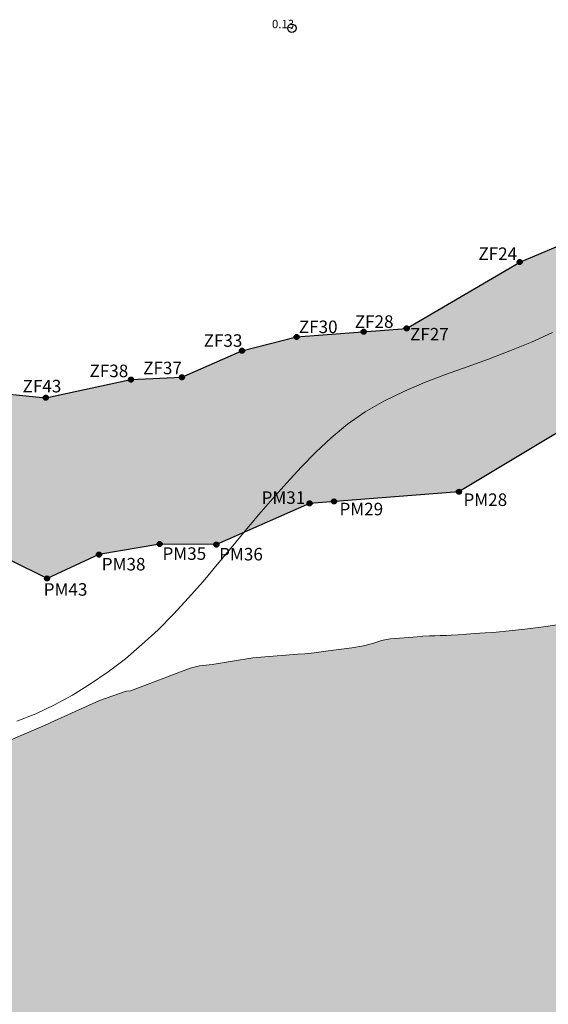
# Model space of a CAD drawing. Extents: x 434362 to 435612, y 1844549 to 1845359.
# Drawn here: x 435324 to 435387, y 1844708 to 1844826 of the extents above; entities that cross this region are included whole.
import ezdxf

# ---------------------------------------------------------------- set-up
doc = ezdxf.new("R2010")
doc.units = 0
doc.header["$MEASUREMENT"] = 0
doc.header["$PDMODE"] = 32
doc.header["$PDSIZE"] = -0.37
for name, color, linetype in [('0BUFER', 7, 'Continuous'), ('0E202', 7, 'Continuous'), ('0MM2', 7, 'Continuous'), ('0VERT1', 7, 'Continuous'), ('0VERT7', 7, 'Continuous'), ('1TODAS1K', 7, 'Continuous'), ('1VERTICE', 7, 'Continuous'), ('1VERTICE2', 7, 'Continuous'), ('COTA FOTOGRAMETRICA', 10, 'Continuous'), ('CURVA MAESTRA', 17, 'Continuous'), ('E202', 7, 'Continuous'), ('LIMITE COSTERO', 7, 'Continuous')]:
    doc.layers.add(name, color=color, linetype=linetype)
doc.styles.add('WMF-Times New Roman0', font='TIMES.TTF')

msp = doc.modelspace()

# ---------------------------------------------------------------- hatches: boundary and pattern name
at = {"linetype": 'Continuous'}
for color, points in [(254, [(434385.323, 1844820.763), (434386.934, 1844820.935), (434396.545, 1844819.466), (434413.341, 1844819.824), (434419.971, 1844819.025), (434437.08, 1844818.899), (434449.269, 1844817.343), (434465.149, 1844816.493), (434489.187, 1844816.473), (434497.078, 1844815.343), (434510.458, 1844815.138), (434516.04, 1844813.275), (434527.368, 1844807.523), (434546.349, 1844806.964), (434554.005, 1844804.24), (434560.595, 1844803.008), (434567.792, 1844799.247), (434581.057, 1844794.53), (434605.51, 1844792.638), (434624.492, 1844787.767), (434647.003, 1844788.398), (434652.983, 1844787.658), (434661.186, 1844785.348), (434688.749, 1844785.409), (434692.116, 1844784.507), (434698.778, 1844781.038), (434708.364, 1844781.308), (434717.585, 1844779.223), (434732.605, 1844779.087), (434745.227, 1844777.069), (434757.683, 1844771.858), (434792.477, 1844772.25), (434812.549, 1844769.479), (434822.792, 1844765.961), (434827.673, 1844763.212), (434832.601, 1844762.054), (434847.792, 1844762.529), (434853.833, 1844761.792), (434867.478, 1844757.953), (434898.084, 1844756.601), (434903.603, 1844755.29), (434913.533, 1844750.664), (434935.625, 1844753.701), (434953.93, 1844752.766), (434968.058, 1844750.825), (435031.283, 1844752.195), (435037.558, 1844751.594), (435048.053, 1844748.479), (435073.324, 1844747.185), (435084.955, 1844743.324), (435093.345, 1844741.596), (435112.593, 1844743.432), (435171.483, 1844745.086), (435180.647, 1844747.717), (435191.825, 1844748.985), (435200.087, 1844751.45), (435221.029, 1844754.85), (435252.005, 1844766.375), (435257.169, 1844767.719), (435274.944, 1844769.877), (435279.839, 1844772.47), (435285.983, 1844774.536), (435294.102, 1844775.86), (435309.015, 1844782.006), (435314.163, 1844782.24), (435327.232, 1844780.929), (435337.416, 1844783.108), (435343.51, 1844783.381), (435350.705, 1844786.563), (435357.25, 1844788.212), (435370.411, 1844789.231), (435383.94, 1844797.189), (435395.127, 1844801.868), (435405.19, 1844804.574), (435423.948, 1844807.319), (435433.586, 1844812.6), (435445.38, 1844822.519), (435450.323, 1844824.493), (435450.323, 1844800.711), (435445.173, 1844796.143), (435431.227, 1844788.502), (435422.28, 1844786.341), (435410.384, 1844785.26), (435400.321, 1844782.554), (435392.01, 1844778.889), (435376.672, 1844769.656), (435358.794, 1844768.272), (435347.642, 1844763.34), (435340.858, 1844763.406), (435333.594, 1844762.137), (435327.38, 1844759.278), (435323.052, 1844761.422), (435312.488, 1844762.31), (435300.002, 1844756.558), (435289.202, 1844754.797), (435281.033, 1844750.469), (435259.579, 1844747.865), (435245.373, 1844742.052), (435226.255, 1844735.499), (435211.513, 1844732.552), (435202.201, 1844731.562), (435196.311, 1844729.27), (435186.167, 1844728.494), (435175.548, 1844725.445), (435170.39, 1844724.778), (435165.24, 1844724.414), (435158.502, 1844725.118), (435152.15, 1844724.216), (435112.991, 1844723.436), (435092.285, 1844721.394), (435079.115, 1844724.107), (435071.313, 1844727.286), (435064.347, 1844727.99), (435053.132, 1844727.794), (435043.505, 1844728.86), (435035.651, 1844731.685), (435029.376, 1844732.286), (434966.87, 1844730.791), (434952.91, 1844732.792), (434934.605, 1844733.727), (434920.751, 1844731.219), (434910.905, 1844730.357), (434907.716, 1844731.046), (434898.981, 1844735.831), (434893.462, 1844737.142), (434864.416, 1844738.038), (434848.417, 1844742.539), (434830.594, 1844741.982), (434819.732, 1844744.532), (434815.202, 1844747.457), (434809.814, 1844749.667), (434789.742, 1844752.438), (434755.24, 1844751.81), (434747.732, 1844753.813), (434741.754, 1844757.373), (434729.452, 1844759.337), (434714.106, 1844759.189), (434708.364, 1844761.308), (434693.749, 1844760.883), (434685.276, 1844765.713), (434658.574, 1844765.306), (434647.563, 1844768.406), (434622.05, 1844767.691), (434603.967, 1844772.698), (434576.863, 1844774.795), (434559.447, 1844780.987), (434553.755, 1844784.214), (434549.234, 1844784.508), (434542.876, 1844787.268), (434527.886, 1844787.213), (434521.178, 1844788.235), (434506.985, 1844795.442), (434495.329, 1844795.324), (434489.171, 1844796.473), (434464.606, 1844796.493), (434447.319, 1844797.419), (434436.934, 1844798.9), (434418.08, 1844799.038), (434413.767, 1844799.829), (434394.872, 1844799.426), (434386.934, 1844800.935), (434385.323, 1844800.588)]), (174, [(435383.94, 1844796.89), (435383.89, 1844796.89), (435383.84, 1844796.91), (435383.79, 1844796.93), (435383.75, 1844796.96), (435383.71, 1844797), (435383.68, 1844797.04), (435383.66, 1844797.09), (435383.64, 1844797.14), (435383.64, 1844797.19), (435383.64, 1844797.24), (435383.66, 1844797.29), (435383.68, 1844797.34), (435383.71, 1844797.38), (435383.75, 1844797.42), (435383.79, 1844797.45), (435383.84, 1844797.47), (435383.89, 1844797.48), (435383.94, 1844797.49), (435383.99, 1844797.48), (435384.04, 1844797.47), (435384.09, 1844797.45), (435384.13, 1844797.42), (435384.17, 1844797.38), (435384.2, 1844797.34), (435384.22, 1844797.29), (435384.24, 1844797.24), (435384.24, 1844797.19), (435384.24, 1844797.14), (435384.22, 1844797.09), (435384.2, 1844797.04), (435384.17, 1844797), (435384.13, 1844796.96), (435384.09, 1844796.93), (435384.04, 1844796.91), (435383.99, 1844796.89)]), (174, [(435365.27, 1844788.53), (435365.21, 1844788.54), (435365.16, 1844788.55), (435365.12, 1844788.57), (435365.07, 1844788.6), (435365.04, 1844788.64), (435365.01, 1844788.68), (435364.98, 1844788.73), (435364.97, 1844788.78), (435364.97, 1844788.83), (435364.97, 1844788.89), (435364.98, 1844788.94), (435365.01, 1844788.98), (435365.04, 1844789.03), (435365.07, 1844789.06), (435365.12, 1844789.09), (435365.16, 1844789.11), (435365.21, 1844789.13), (435365.27, 1844789.13), (435365.32, 1844789.13), (435365.37, 1844789.11), (435365.42, 1844789.09), (435365.46, 1844789.06), (435365.5, 1844789.03), (435365.53, 1844788.98), (435365.55, 1844788.94), (435365.56, 1844788.88), (435365.57, 1844788.83), (435365.56, 1844788.78), (435365.55, 1844788.73), (435365.53, 1844788.68), (435365.5, 1844788.64), (435365.46, 1844788.6), (435365.42, 1844788.57), (435365.37, 1844788.55), (435365.32, 1844788.54)]), (174, [(435370.41, 1844788.93), (435370.36, 1844788.94), (435370.31, 1844788.95), (435370.26, 1844788.97), (435370.22, 1844789), (435370.18, 1844789.04), (435370.15, 1844789.08), (435370.13, 1844789.13), (435370.12, 1844789.18), (435370.11, 1844789.23), (435370.12, 1844789.28), (435370.13, 1844789.33), (435370.15, 1844789.38), (435370.18, 1844789.42), (435370.22, 1844789.46), (435370.26, 1844789.49), (435370.31, 1844789.51), (435370.36, 1844789.53), (435370.41, 1844789.53), (435370.46, 1844789.53), (435370.51, 1844789.51), (435370.56, 1844789.49), (435370.6, 1844789.46), (435370.64, 1844789.42), (435370.67, 1844789.38), (435370.69, 1844789.33), (435370.71, 1844789.28), (435370.71, 1844789.23), (435370.71, 1844789.18), (435370.69, 1844789.13), (435370.67, 1844789.08), (435370.64, 1844789.04), (435370.6, 1844789), (435370.56, 1844788.97), (435370.51, 1844788.95), (435370.46, 1844788.94)]), (174, [(435357.25, 1844787.91), (435357.2, 1844787.92), (435357.15, 1844787.93), (435357.1, 1844787.95), (435357.06, 1844787.98), (435357.02, 1844788.02), (435356.99, 1844788.06), (435356.97, 1844788.11), (435356.95, 1844788.16), (435356.95, 1844788.21), (435356.95, 1844788.26), (435356.97, 1844788.32), (435356.99, 1844788.36), (435357.02, 1844788.41), (435357.06, 1844788.44), (435357.1, 1844788.47), (435357.15, 1844788.49), (435357.2, 1844788.51), (435357.25, 1844788.51), (435357.3, 1844788.51), (435357.35, 1844788.49), (435357.4, 1844788.47), (435357.44, 1844788.44), (435357.48, 1844788.41), (435357.51, 1844788.36), (435357.53, 1844788.31), (435357.55, 1844788.26), (435357.55, 1844788.21), (435357.55, 1844788.16), (435357.53, 1844788.11), (435357.51, 1844788.06), (435357.48, 1844788.02), (435357.44, 1844787.98), (435357.4, 1844787.95), (435357.35, 1844787.93), (435357.3, 1844787.92)]), (174, [(435350.7, 1844786.26), (435350.65, 1844786.27), (435350.6, 1844786.28), (435350.55, 1844786.3), (435350.51, 1844786.33), (435350.47, 1844786.37), (435350.44, 1844786.41), (435350.42, 1844786.46), (435350.41, 1844786.51), (435350.4, 1844786.56), (435350.41, 1844786.62), (435350.42, 1844786.67), (435350.44, 1844786.71), (435350.47, 1844786.76), (435350.51, 1844786.79), (435350.55, 1844786.82), (435350.6, 1844786.85), (435350.65, 1844786.86), (435350.7, 1844786.86), (435350.76, 1844786.86), (435350.81, 1844786.84), (435350.85, 1844786.82), (435350.9, 1844786.79), (435350.93, 1844786.76), (435350.96, 1844786.71), (435350.99, 1844786.67), (435351, 1844786.62), (435351, 1844786.56), (435351, 1844786.51), (435350.99, 1844786.46), (435350.96, 1844786.41), (435350.93, 1844786.37), (435350.9, 1844786.33), (435350.85, 1844786.3), (435350.81, 1844786.28), (435350.76, 1844786.27)]), (174, [(435337.42, 1844782.81), (435337.36, 1844782.81), (435337.31, 1844782.83), (435337.27, 1844782.85), (435337.22, 1844782.88), (435337.19, 1844782.91), (435337.16, 1844782.96), (435337.13, 1844783.01), (435337.12, 1844783.06), (435337.12, 1844783.11), (435337.12, 1844783.16), (435337.13, 1844783.21), (435337.16, 1844783.26), (435337.19, 1844783.3), (435337.22, 1844783.34), (435337.27, 1844783.37), (435337.31, 1844783.39), (435337.36, 1844783.4), (435337.42, 1844783.41), (435337.47, 1844783.4), (435337.52, 1844783.39), (435337.57, 1844783.37), (435337.61, 1844783.34), (435337.65, 1844783.3), (435337.68, 1844783.26), (435337.7, 1844783.21), (435337.71, 1844783.16), (435337.72, 1844783.11), (435337.71, 1844783.06), (435337.7, 1844783), (435337.68, 1844782.96), (435337.65, 1844782.91), (435337.61, 1844782.88), (435337.57, 1844782.85), (435337.52, 1844782.83), (435337.47, 1844782.81)]), (174, [(435343.51, 1844783.08), (435343.46, 1844783.09), (435343.41, 1844783.1), (435343.36, 1844783.12), (435343.32, 1844783.15), (435343.28, 1844783.19), (435343.25, 1844783.23), (435343.23, 1844783.28), (435343.21, 1844783.33), (435343.21, 1844783.38), (435343.21, 1844783.43), (435343.23, 1844783.48), (435343.25, 1844783.53), (435343.28, 1844783.57), (435343.32, 1844783.61), (435343.36, 1844783.64), (435343.41, 1844783.66), (435343.46, 1844783.68), (435343.51, 1844783.68), (435343.56, 1844783.68), (435343.61, 1844783.66), (435343.66, 1844783.64), (435343.7, 1844783.61), (435343.74, 1844783.57), (435343.77, 1844783.53), (435343.79, 1844783.48), (435343.81, 1844783.43), (435343.81, 1844783.38), (435343.81, 1844783.33), (435343.79, 1844783.28), (435343.77, 1844783.23), (435343.74, 1844783.19), (435343.7, 1844783.15), (435343.66, 1844783.12), (435343.61, 1844783.1), (435343.56, 1844783.09)]), (174, [(435327.23, 1844780.63), (435327.18, 1844780.63), (435327.13, 1844780.65), (435327.08, 1844780.67), (435327.04, 1844780.7), (435327, 1844780.74), (435326.97, 1844780.78), (435326.95, 1844780.83), (435326.94, 1844780.88), (435326.93, 1844780.93), (435326.94, 1844780.98), (435326.95, 1844781.03), (435326.97, 1844781.08), (435327, 1844781.12), (435327.04, 1844781.16), (435327.08, 1844781.19), (435327.13, 1844781.21), (435327.18, 1844781.22), (435327.23, 1844781.23), (435327.28, 1844781.22), (435327.33, 1844781.21), (435327.38, 1844781.19), (435327.43, 1844781.16), (435327.46, 1844781.12), (435327.49, 1844781.08), (435327.51, 1844781.03), (435327.53, 1844780.98), (435327.53, 1844780.93), (435327.53, 1844780.88), (435327.51, 1844780.83), (435327.49, 1844780.78), (435327.46, 1844780.74), (435327.42, 1844780.7), (435327.38, 1844780.67), (435327.33, 1844780.65), (435327.28, 1844780.63)]), (131, [(435235.818, 1844720.928), (435237.685, 1844721.059), (435240.152, 1844721.264), (435242.854, 1844721.576), (435245.525, 1844721.885), (435247.862, 1844722.232), (435249.567, 1844722.504), (435250.609, 1844722.759), (435251.142, 1844722.917), (435251.613, 1844723.102), (435252.347, 1844723.426), (435253.517, 1844723.992), (435255.402, 1844724.731), (435257.674, 1844725.557), (435259.894, 1844726.258), (435261.861, 1844726.699), (435263.775, 1844727.016), (435265.601, 1844727.296), (435267.389, 1844727.695), (435269.11, 1844728.179), (435270.586, 1844728.707), (435271.931, 1844729.377), (435273.297, 1844730.169), (435274.698, 1844730.903), (435275.927, 1844731.504), (435277.017, 1844731.914), (435278.02, 1844732.287), (435278.99, 1844732.688), (435279.907, 1844732.995), (435280.918, 1844733.248), (435281.929, 1844733.501), (435282.884, 1844733.689), (435283.906, 1844733.792), (435285.048, 1844733.903), (435286.369, 1844734.056), (435287.808, 1844734.249), (435289.245, 1844734.471), (435290.658, 1844734.601), (435292.131, 1844734.736), (435293.336, 1844734.821), (435294.239, 1844734.884), (435294.99, 1844734.968), (435295.713, 1844735.019), (435296.524, 1844735.106), (435297.427, 1844735.17), (435298.27, 1844735.23), (435299.111, 1844735.319), (435299.922, 1844735.407), (435300.761, 1844735.526), (435301.781, 1844735.659), (435302.949, 1844735.832), (435304.267, 1844736.016), (435305.732, 1844736.271), (435307.229, 1844736.497), (435308.69, 1844736.812), (435308.966, 1844736.876), (435319.004, 1844738.224), (435327.424, 1844741.833), (435327.825, 1844742.033), (435333.64, 1844744.64), (435336.848, 1844745.788), (435337.35, 1844745.794), (435344.511, 1844748.538), (435345.642, 1844748.8), (435346.423, 1844748.885), (435347.144, 1844748.966), (435351.998, 1844749.771), (435353.422, 1844749.882), (435354.937, 1844750), (435355.967, 1844750.08), (435356.816, 1844750.147), (435357.361, 1844750.189), (435358.209, 1844750.256), (435359.328, 1844750.373), (435360.745, 1844750.575), (435362.316, 1844750.759), (435363.855, 1844750.97), (435365.239, 1844751.2), (435366.344, 1844751.5), (435367.416, 1844751.827), (435368.436, 1844752.029), (435369.558, 1844752.117), (435370.679, 1844752.204), (435371.679, 1844752.282), (435372.343, 1844752.364), (435373.133, 1844752.396), (435373.772, 1844752.415), (435374.411, 1844752.434), (435375.173, 1844752.433), (435375.749, 1844752.478), (435376.567, 1844752.542), (435377.567, 1844752.62), (435378.537, 1844752.696), (435379.812, 1844752.765), (435381.117, 1844752.836), (435382.69, 1844752.989), (435384.564, 1844753.197), (435386.797, 1844753.493), (435389.24, 1844753.836), (435391.675, 1844754.27), (435393.829, 1844754.803), (435395.702, 1844755.407), (435397.154, 1844755.947), (435398.419, 1844756.533), (435399.563, 1844757.11), (435400.351, 1844757.568), (435400.798, 1844758.09), (435401.098, 1844758.54), (435401.335, 1844759.016), (435401.628, 1844759.557), (435401.886, 1844760.156), (435402.226, 1844760.883), (435402.684, 1844761.651), (435403.289, 1844762.49), (435404.039, 1844763.432), (435404.998, 1844764.421), (435406.235, 1844765.371), (435407.537, 1844766.265), (435408.856, 1844766.947), (435410.098, 1844767.44), (435411.147, 1844767.675), (435411.965, 1844767.738), (435412.825, 1844767.653), (435413.387, 1844767.484), (435414.392, 1844767.105), (435415.689, 1844766.505), (435417.389, 1844765.815), (435419.404, 1844764.997), (435421.5, 1844764.308), (435423.687, 1844764.021), (435425.783, 1844764.124), (435427.675, 1844764.485), (435429.372, 1844765.014), (435430.968, 1844765.656), (435432.496, 1844766.385), (435434.167, 1844767.247), (435436.017, 1844768.153), (435437.946, 1844769.218), (435439.926, 1844770.409), (435442.018, 1844771.73), (435444.292, 1844773.066), (435446.598, 1844774.373), (435448.783, 1844775.671), (435450.323, 1844776.573), (435450.323, 1844584.386), (435448.453, 1844584.386), (435448.445, 1844584.386), (435447.745, 1844584.386), (434385.323, 1844584.386), (434385.323, 1844584.408), (434385.323, 1844774.491), (434385.82, 1844774.524), (434390.084, 1844774.888), (434394.023, 1844775.186), (434397.601, 1844775.547), (434401.016, 1844775.874), (434404.041, 1844776.185), (434407.035, 1844776.442), (434409.701, 1844776.737), (434412.271, 1844776.977), (434414.709, 1844777.237), (434416.856, 1844777.458), (434418.934, 1844777.727), (434420.557, 1844777.978), (434422.113, 1844778.25), (434423.54, 1844778.492), (434424.874, 1844778.601), (434426.083, 1844778.602), (434427.422, 1844778.608), (434428.922, 1844778.673), (434431.238, 1844778.747), (434434.435, 1844778.834), (434438.184, 1844778.995), (434441.712, 1844778.993), (434445.019, 1844778.827), (434447.739, 1844778.61), (434449.886, 1844778.06), (434451.804, 1844777.525), (434453.647, 1844777.194), (434455.474, 1844777.247), (434457.365, 1844777.328), (434459.289, 1844777.411), (434461.245, 1844777.496), (434463.597, 1844777.494), (434466.271, 1844777.584), (434469.24, 1844777.686), (434472.631, 1844777.807), (434475.861, 1844777.895), (434479.062, 1844777.904), (434481.639, 1844777.99), (434484.149, 1844778.098), (434486.366, 1844778.194), (434488.489, 1844778.208), (434490.741, 1844778.254), (434493.324, 1844778.186), (434496.263, 1844778.209), (434499.493, 1844778.297), (434502.985, 1844778.371), (434506.642, 1844778.4), (434509.792, 1844778.073), (434512.807, 1844777.097), (434515.477, 1844775.772), (434518.114, 1844774.471), (434520.739, 1844773.427), (434523.855, 1844773.124), (434527.34, 1844773.378), (434531.346, 1844773.628), (434535.326, 1844773.748), (434539.506, 1844773.774), (434543.727, 1844773.622), (434547.656, 1844773.406), (434551.248, 1844772.66), (434553.965, 1844771.775), (434556.028, 1844770.886), (434558.068, 1844769.791), (434560.315, 1844768.448), (434562.989, 1844767.02), (434565.882, 1844765.833), (434568.945, 1844765.271), (434572.041, 1844765.43), (434574.973, 1844765.608), (434577.876, 1844765.708), (434580.713, 1844765.804), (434583.883, 1844765.787), (434587.053, 1844765.744), (434590.395, 1844765.502), (434593.683, 1844765.001), (434596.894, 1844764.008), (434600.188, 1844762.632), (434603.406, 1844761.485), (434606.291, 1844760.478), (434608.696, 1844759.99), (434610.854, 1844759.955), (434612.647, 1844760.032), (434614.082, 1844760.094), (434615.288, 1844760.146), (434616.429, 1844760.195), (434617.571, 1844760.219), (434619.074, 1844760.207), (434620.939, 1844760.133), (434623.231, 1844760.026), (434625.256, 1844760.011), (434627.255, 1844759.865), (434628.908, 1844759.422), (434630.465, 1844758.898), (434632.146, 1844758.559), (434633.882, 1844758.454), (434635.709, 1844758.507), (434637.442, 1844758.453), (434639.308, 1844758.354), (434641.173, 1844758.28), (434643.042, 1844758.129), (434644.621, 1844757.863), (434645.988, 1844757.227), (434647.263, 1844756.433), (434648.6, 1844755.745), (434650.003, 1844755.009), (434651.67, 1844754.232), (434653.627, 1844753.545), (434655.863, 1844753.204), (434658.059, 1844753.016), (434660.051, 1844753.024), (434661.747, 1844753.098), (434663.054, 1844753.077), (434663.847, 1844752.88), (434664.703, 1844752.711), (434665.933, 1844752.97), (434667.069, 1844753.147), (434668.406, 1844753.205), (434669.875, 1844753.217), (434671.837, 1844753.173), (434674.351, 1844753.204), (434677.254, 1844753.304), (434679.763, 1844753.438), (434681.689, 1844753.469), (434683.16, 1844753.43), (434684.239, 1844753.425), (434685.257, 1844753.289), (434686.211, 1844753.125), (434686.968, 1844753.003), (434687.56, 1844752.9), (434688.058, 1844752.716), (434688.734, 1844752.205), (434689.517, 1844751.467), (434690.275, 1844750.548), (434691.207, 1844749.379), (434692.495, 1844748.303), (434694.118, 1844747.036), (434695.965, 1844745.855), (434697.886, 1844745.244), (434699.951, 1844745.076), (434702.331, 1844745.178), (434704.711, 1844745.281), (434706.998, 1844745.277), (434709.45, 1844745.228), (434712.007, 1844745.004), (434715.235, 1844744.398), (434718.103, 1844743.775), (434720.878, 1844743.072), (434723.753, 1844742.296), (434726.662, 1844741.496), (434729.791, 1844740.885), (434732.85, 1844740.4), (434735.926, 1844740.275), (434738.701, 1844740.318), (434741.41, 1844740.357), (434744.118, 1844740.423), (434747.02, 1844740.548), (434749.987, 1844740.676), (434752.628, 1844740.79), (434754.714, 1844740.88), (434755.098, 1844740.803), (434755.625, 1844740.557), (434756.35, 1844740.456), (434757.149, 1844740.25), (434758.124, 1844739.944), (434759.479, 1844739.601), (434761.619, 1844739.349), (434764.309, 1844739.068), (434767.758, 1844738.715), (434771.966, 1844738.289), (434776.584, 1844737.881), (434781.21, 1844737.312), (434785.391, 1844736.722), (434788.686, 1844735.983), (434790.381, 1844735.711), (434791.816, 1844735.101), (434794.478, 1844734.711), (434797.253, 1844734.813), (434800.033, 1844734.834), (434803.191, 1844734.818), (434806.738, 1844734.578), (434810.495, 1844734.238), (434813.729, 1844734.091), (434816.031, 1844734.036), (434818.461, 1844733.446), (434820.834, 1844732.61), (434822.915, 1844731.409), (434825.147, 1844729.918), (434827.789, 1844728.446), (434831.177, 1844727.198), (434834.4, 1844726.536), (434837.778, 1844726.234), (434841.243, 1844726.259), (434844.946, 1844726.35), (434848.724, 1844726.309), (434852.623, 1844725.868), (434856.219, 1844724.576), (434859.546, 1844723.136), (434862.076, 1844721.875), (434864.333, 1844721.331), (434866.215, 1844721.445), (434867.925, 1844721.578), (434869.88, 1844721.615), (434871.97, 1844721.712), (434874.168, 1844721.679), (434876.365, 1844721.673), (434878.744, 1844721.459), (434880.916, 1844721.235), (434882.862, 1844720.731), (434884.666, 1844720.328), (434886.459, 1844720.141), (434888.202, 1844720.303), (434889.882, 1844720.354), (434891.49, 1844720.456), (434893.203, 1844720.535), (434895.018, 1844720.619), (434896.903, 1844720.68), (434899.097, 1844720.754), (434901.289, 1844720.856), (434903.789, 1844720.972), (434906.901, 1844721.225), (434909.6, 1844721.512), (434912.137, 1844721.576), (434914.451, 1844722.007), (434915.811, 1844722.287), (434916.49, 1844722.453), (434916.993, 1844722.693), (434917.495, 1844722.986), (434918.074, 1844723.067), (434919.097, 1844723.223), (434920.707, 1844723.298), (434922.592, 1844723.358), (434924.421, 1844723.146), (434927.195, 1844722.545), (434930.25, 1844722.551), (434932.785, 1844722.642), (434934.978, 1844722.744), (434936.894, 1844722.86), (434938.4, 1844722.956), (434939.258, 1844722.969), (434939.909, 1844722.999), (434940.491, 1844723.026), (434941.211, 1844723.033), (434942.479, 1844723.092), (434944.331, 1844723.124), (434946.901, 1844723.216), (434950.258, 1844723.372), (434953.509, 1844723.576), (434956.729, 1844723.726), (434959.709, 1844723.864), (434962.688, 1844724.002), (434965.327, 1844724.098), (434967.485, 1844724.198), (434969.373, 1844724.204), (434971.226, 1844724.209), (434973.522, 1844724.289), (434976.365, 1844724.421), (434979.347, 1844724.505), (434982.571, 1844724.574), (434985.657, 1844724.636), (434988.987, 1844724.628), (434992.243, 1844724.725), (434995.227, 1844724.782), (434997.902, 1844724.825), (435000.136, 1844724.767), (435001.903, 1844724.417), (435003.138, 1844723.69), (435004.353, 1844722.665), (435006.012, 1844721.688), (435008.065, 1844721.081), (435010.557, 1844720.629), (435013.23, 1844719.996), (435015.917, 1844719.04), (435019.084, 1844718.105), (435022.808, 1844717.738), (435027.091, 1844717.909), (435031.814, 1844718.21), (435036.54, 1844718.456), (435040.958, 1844718.661), (435044.693, 1844718.807), (435047.472, 1844718.828), (435049.767, 1844718.934), (435051.519, 1844718.908), (435053.246, 1844718.663), (435055.079, 1844718.37), (435056.852, 1844717.885), (435058.859, 1844717.545), (435060.986, 1844717.563), (435063.35, 1844717.673), (435065.85, 1844717.789), (435067.975, 1844717.86), (435069.559, 1844717.745), (435070.97, 1844717.675), (435072.245, 1844717.572), (435073.522, 1844717.415), (435074.766, 1844717.23), (435076.214, 1844717.107), (435077.98, 1844716.757), (435080.02, 1844716.446), (435082.375, 1844715.988), (435085.152, 1844715.333), (435088.409, 1844714.673), (435091.793, 1844714.236), (435094.751, 1844714.103), (435097.182, 1844714.242), (435099.642, 1844714.492), (435101.969, 1844714.654), (435103.751, 1844714.709), (435105.054, 1844714.743), (435106.358, 1844714.749), (435108.006, 1844714.745), (435110.541, 1844714.835), (435113.968, 1844714.967), (435117.736, 1844715.142), (435121.909, 1844715.444), (435125.474, 1844715.555), (435128.383, 1844715.744), (435130.269, 1844715.778), (435131.398, 1844715.857), (435132.596, 1844715.94), (435134.034, 1844716.006), (435135.952, 1844716.095), (435138.077, 1844716.167), (435139.858, 1844716.25), (435141.297, 1844716.316), (435142.188, 1844716.358), (435142.941, 1844716.393), (435143.763, 1844716.431), (435144.585, 1844716.469), (435145.446, 1844716.509), (435148.056, 1844716.044), (435148.156, 1844715.994), (435150.111, 1844715.493), (435152.467, 1844714.791), (435157.239, 1844713.769), (435160.472, 1844712.219), (435162.919, 1844711.424), (435165.098, 1844711.003), (435166.964, 1844710.711), (435168.82, 1844710.57), (435170.859, 1844710.412), (435172.967, 1844710.137), (435175.016, 1844709.828), (435176.939, 1844709.601), (435178.67, 1844709.511), (435180.423, 1844709.544), (435182.176, 1844709.577), (435184.073, 1844709.711), (435186.061, 1844709.851), (435187.986, 1844710.018), (435189.756, 1844710.233), (435191.376, 1844710.438), (435193.11, 1844710.742), (435194.871, 1844711.079), (435196.627, 1844711.505), (435198.169, 1844711.947), (435199.591, 1844712.38), (435200.915, 1844712.927), (435202.421, 1844713.457), (435203.843, 1844713.89), (435205.17, 1844714.377), (435206.319, 1844714.821), (435207.139, 1844715.212), (435207.844, 1844715.504), (435208.703, 1844715.776), (435209.893, 1844716.072), (435211.5, 1844716.458), (435213.552, 1844716.966), (435215.632, 1844717.506), (435217.323, 1844717.988), (435218.689, 1844718.357), (435219.698, 1844718.64), (435220.554, 1844718.942), (435221.443, 1844719.217), (435222.42, 1844719.528), (435223.577, 1844719.851), (435224.775, 1844720.027), (435226.126, 1844720.183), (435227.748, 1844720.358), (435229.524, 1844720.483), (435231.12, 1844720.596), (435232.415, 1844720.687), (435233.379, 1844720.755), (435234.463, 1844720.832)]), (174, [(435376.67, 1844769.36), (435376.62, 1844769.36), (435376.57, 1844769.37), (435376.52, 1844769.4), (435376.48, 1844769.43), (435376.44, 1844769.46), (435376.41, 1844769.51), (435376.39, 1844769.55), (435376.38, 1844769.6), (435376.37, 1844769.66), (435376.38, 1844769.71), (435376.39, 1844769.76), (435376.41, 1844769.81), (435376.44, 1844769.85), (435376.48, 1844769.89), (435376.52, 1844769.92), (435376.57, 1844769.94), (435376.62, 1844769.95), (435376.67, 1844769.96), (435376.72, 1844769.95), (435376.77, 1844769.94), (435376.82, 1844769.92), (435376.86, 1844769.89), (435376.9, 1844769.85), (435376.93, 1844769.81), (435376.95, 1844769.76), (435376.97, 1844769.71), (435376.97, 1844769.66), (435376.97, 1844769.6), (435376.95, 1844769.55), (435376.93, 1844769.51), (435376.9, 1844769.46), (435376.86, 1844769.43), (435376.82, 1844769.4), (435376.77, 1844769.37), (435376.72, 1844769.36)]), (174, [(435361.71, 1844768.2), (435361.66, 1844768.2), (435361.61, 1844768.22), (435361.56, 1844768.24), (435361.52, 1844768.27), (435361.48, 1844768.31), (435361.45, 1844768.35), (435361.43, 1844768.4), (435361.42, 1844768.45), (435361.41, 1844768.5), (435361.42, 1844768.55), (435361.43, 1844768.6), (435361.46, 1844768.65), (435361.49, 1844768.69), (435361.52, 1844768.73), (435361.56, 1844768.76), (435361.61, 1844768.78), (435361.66, 1844768.79), (435361.71, 1844768.8), (435361.77, 1844768.79), (435361.82, 1844768.78), (435361.86, 1844768.76), (435361.91, 1844768.73), (435361.94, 1844768.69), (435361.97, 1844768.65), (435362, 1844768.6), (435362.01, 1844768.55), (435362.01, 1844768.5), (435362.01, 1844768.45), (435362, 1844768.4), (435361.97, 1844768.35), (435361.94, 1844768.31), (435361.91, 1844768.27), (435361.86, 1844768.24), (435361.82, 1844768.22), (435361.77, 1844768.2)]), (174, [(435358.79, 1844767.97), (435358.74, 1844767.98), (435358.69, 1844767.99), (435358.64, 1844768.01), (435358.6, 1844768.04), (435358.56, 1844768.08), (435358.53, 1844768.12), (435358.51, 1844768.17), (435358.5, 1844768.22), (435358.49, 1844768.27), (435358.5, 1844768.32), (435358.51, 1844768.37), (435358.53, 1844768.42), (435358.56, 1844768.46), (435358.6, 1844768.5), (435358.64, 1844768.53), (435358.69, 1844768.55), (435358.74, 1844768.57), (435358.79, 1844768.57), (435358.85, 1844768.57), (435358.9, 1844768.55), (435358.94, 1844768.53), (435358.99, 1844768.5), (435359.02, 1844768.46), (435359.05, 1844768.42), (435359.08, 1844768.37), (435359.09, 1844768.32), (435359.09, 1844768.27), (435359.09, 1844768.22), (435359.08, 1844768.17), (435359.05, 1844768.12), (435359.02, 1844768.08), (435358.99, 1844768.04), (435358.94, 1844768.01), (435358.9, 1844767.99), (435358.85, 1844767.98)]), (174, [(435340.86, 1844763.11), (435340.81, 1844763.11), (435340.76, 1844763.12), (435340.71, 1844763.15), (435340.67, 1844763.18), (435340.63, 1844763.21), (435340.6, 1844763.26), (435340.58, 1844763.3), (435340.56, 1844763.35), (435340.56, 1844763.41), (435340.56, 1844763.46), (435340.58, 1844763.51), (435340.6, 1844763.56), (435340.63, 1844763.6), (435340.67, 1844763.64), (435340.71, 1844763.67), (435340.76, 1844763.69), (435340.81, 1844763.7), (435340.86, 1844763.71), (435340.91, 1844763.7), (435340.96, 1844763.69), (435341.01, 1844763.67), (435341.05, 1844763.64), (435341.09, 1844763.6), (435341.12, 1844763.56), (435341.14, 1844763.51), (435341.15, 1844763.46), (435341.16, 1844763.41), (435341.15, 1844763.35), (435341.14, 1844763.3), (435341.12, 1844763.26), (435341.09, 1844763.21), (435341.05, 1844763.18), (435341.01, 1844763.15), (435340.96, 1844763.12), (435340.91, 1844763.11)]), (174, [(435347.64, 1844763.04), (435347.59, 1844763.04), (435347.54, 1844763.06), (435347.49, 1844763.08), (435347.45, 1844763.11), (435347.41, 1844763.15), (435347.38, 1844763.19), (435347.36, 1844763.24), (435347.35, 1844763.29), (435347.34, 1844763.34), (435347.35, 1844763.39), (435347.36, 1844763.44), (435347.38, 1844763.49), (435347.41, 1844763.53), (435347.45, 1844763.57), (435347.49, 1844763.6), (435347.54, 1844763.62), (435347.59, 1844763.64), (435347.64, 1844763.64), (435347.69, 1844763.64), (435347.74, 1844763.62), (435347.79, 1844763.6), (435347.83, 1844763.57), (435347.87, 1844763.53), (435347.9, 1844763.49), (435347.92, 1844763.44), (435347.94, 1844763.39), (435347.94, 1844763.34), (435347.94, 1844763.29), (435347.92, 1844763.24), (435347.9, 1844763.19), (435347.87, 1844763.15), (435347.83, 1844763.11), (435347.79, 1844763.08), (435347.74, 1844763.06), (435347.69, 1844763.04)]), (174, [(435333.59, 1844761.84), (435333.54, 1844761.84), (435333.49, 1844761.86), (435333.44, 1844761.88), (435333.4, 1844761.91), (435333.36, 1844761.94), (435333.33, 1844761.99), (435333.31, 1844762.03), (435333.3, 1844762.08), (435333.29, 1844762.14), (435333.3, 1844762.19), (435333.31, 1844762.24), (435333.33, 1844762.29), (435333.36, 1844762.33), (435333.4, 1844762.37), (435333.44, 1844762.4), (435333.49, 1844762.42), (435333.54, 1844762.43), (435333.59, 1844762.44), (435333.65, 1844762.43), (435333.7, 1844762.42), (435333.74, 1844762.4), (435333.79, 1844762.37), (435333.82, 1844762.33), (435333.85, 1844762.29), (435333.88, 1844762.24), (435333.89, 1844762.19), (435333.89, 1844762.14), (435333.89, 1844762.08), (435333.88, 1844762.03), (435333.85, 1844761.99), (435333.82, 1844761.94), (435333.79, 1844761.91), (435333.74, 1844761.88), (435333.7, 1844761.86), (435333.65, 1844761.84)]), (174, [(435327.38, 1844758.98), (435327.33, 1844758.98), (435327.28, 1844759), (435327.23, 1844759.02), (435327.19, 1844759.05), (435327.15, 1844759.09), (435327.12, 1844759.13), (435327.1, 1844759.18), (435327.08, 1844759.23), (435327.08, 1844759.28), (435327.08, 1844759.33), (435327.1, 1844759.38), (435327.12, 1844759.43), (435327.15, 1844759.47), (435327.19, 1844759.51), (435327.23, 1844759.54), (435327.28, 1844759.56), (435327.33, 1844759.57), (435327.38, 1844759.58), (435327.43, 1844759.57), (435327.48, 1844759.56), (435327.53, 1844759.54), (435327.57, 1844759.51), (435327.61, 1844759.47), (435327.64, 1844759.43), (435327.66, 1844759.38), (435327.68, 1844759.33), (435327.68, 1844759.28), (435327.68, 1844759.23), (435327.66, 1844759.18), (435327.64, 1844759.13), (435327.61, 1844759.09), (435327.57, 1844759.05), (435327.53, 1844759.02), (435327.48, 1844759), (435327.43, 1844758.98)])]:
    msp.add_hatch(color=color, dxfattribs=at).paths.add_polyline_path(points)

# ---------------------------------------------------------------- linework, layer by layer
at = {"layer": '0BUFER'}
for points in [[(435314.163, 1844782.24), (435327.232, 1844780.929), (435337.416, 1844783.108), (435343.51, 1844783.381), (435350.705, 1844786.563), (435357.25, 1844788.212), (435370.411, 1844789.231), (435383.94, 1844797.189), (435395.127, 1844801.868)], [(435392.01, 1844778.889), (435376.672, 1844769.656), (435358.794, 1844768.272), (435347.642, 1844763.34), (435340.858, 1844763.406), (435333.594, 1844762.137), (435327.38, 1844759.278), (435323.052, 1844761.422)]]:
    msp.add_lwpolyline(points, dxfattribs=at)
at = {"layer": '0E202', "linetype": 'Continuous', "lineweight": 20, "ltscale": 0.5}
for points in [[(435383.94, 1844797.19), (435395.13, 1844801.87)], [(435370.41, 1844789.23), (435383.94, 1844797.19)], [(435357.25, 1844788.21), (435365.27, 1844788.83)], [(435365.27, 1844788.83), (435370.41, 1844789.23)], [(435350.7, 1844786.56), (435357.25, 1844788.21)], [(435343.51, 1844783.38), (435350.7, 1844786.56)], [(435327.23, 1844780.93), (435337.42, 1844783.11)], [(435337.42, 1844783.11), (435343.51, 1844783.38)], [(435314.16, 1844782.24), (435327.23, 1844780.93)]]:
    msp.add_lwpolyline(points, dxfattribs=at)
at = {"layer": '0MM2', "linetype": 'Continuous', "lineweight": 20, "ltscale": 0.09}
for points in [[(435376.67, 1844769.66), (435392.01, 1844778.89)], [(435361.71, 1844768.5), (435376.67, 1844769.66)], [(435347.64, 1844763.34), (435358.79, 1844768.27)], [(435358.79, 1844768.27), (435361.71, 1844768.5)], [(435333.59, 1844762.14), (435340.86, 1844763.41)], [(435340.86, 1844763.41), (435347.64, 1844763.34)], [(435327.38, 1844759.28), (435333.59, 1844762.14)], [(435323.05, 1844761.42), (435327.38, 1844759.28)]]:
    msp.add_lwpolyline(points, dxfattribs=at)
at = {"layer": '0VERT1', "color": 174}
for points in [[(435376.67, 1844769.36), (435376.62, 1844769.36), (435376.57, 1844769.37), (435376.52, 1844769.4), (435376.48, 1844769.43), (435376.44, 1844769.46), (435376.41, 1844769.51), (435376.39, 1844769.55), (435376.38, 1844769.6), (435376.37, 1844769.66), (435376.38, 1844769.71), (435376.39, 1844769.76), (435376.41, 1844769.81), (435376.44, 1844769.85), (435376.48, 1844769.89), (435376.52, 1844769.92), (435376.57, 1844769.94), (435376.62, 1844769.95), (435376.67, 1844769.96), (435376.72, 1844769.95), (435376.77, 1844769.94), (435376.82, 1844769.92), (435376.86, 1844769.89), (435376.9, 1844769.85), (435376.93, 1844769.81), (435376.95, 1844769.76), (435376.97, 1844769.71), (435376.97, 1844769.66), (435376.97, 1844769.6), (435376.95, 1844769.55), (435376.93, 1844769.51), (435376.9, 1844769.46), (435376.86, 1844769.43), (435376.82, 1844769.4), (435376.77, 1844769.37), (435376.72, 1844769.36), (435376.67, 1844769.36)], [(435361.71, 1844768.2), (435361.66, 1844768.2), (435361.61, 1844768.22), (435361.56, 1844768.24), (435361.52, 1844768.27), (435361.48, 1844768.31), (435361.45, 1844768.35), (435361.43, 1844768.4), (435361.42, 1844768.45), (435361.41, 1844768.5), (435361.42, 1844768.55), (435361.43, 1844768.6), (435361.46, 1844768.65), (435361.49, 1844768.69), (435361.52, 1844768.73), (435361.56, 1844768.76), (435361.61, 1844768.78), (435361.66, 1844768.79), (435361.71, 1844768.8), (435361.77, 1844768.79), (435361.82, 1844768.78), (435361.86, 1844768.76), (435361.91, 1844768.73), (435361.94, 1844768.69), (435361.97, 1844768.65), (435362, 1844768.6), (435362.01, 1844768.55), (435362.01, 1844768.5), (435362.01, 1844768.45), (435362, 1844768.4), (435361.97, 1844768.35), (435361.94, 1844768.31), (435361.91, 1844768.27), (435361.86, 1844768.24), (435361.82, 1844768.22), (435361.77, 1844768.2), (435361.71, 1844768.2)], [(435358.79, 1844767.97), (435358.74, 1844767.98), (435358.69, 1844767.99), (435358.64, 1844768.01), (435358.6, 1844768.04), (435358.56, 1844768.08), (435358.53, 1844768.12), (435358.51, 1844768.17), (435358.5, 1844768.22), (435358.49, 1844768.27), (435358.5, 1844768.32), (435358.51, 1844768.37), (435358.53, 1844768.42), (435358.56, 1844768.46), (435358.6, 1844768.5), (435358.64, 1844768.53), (435358.69, 1844768.55), (435358.74, 1844768.57), (435358.79, 1844768.57), (435358.85, 1844768.57), (435358.9, 1844768.55), (435358.94, 1844768.53), (435358.99, 1844768.5), (435359.02, 1844768.46), (435359.05, 1844768.42), (435359.08, 1844768.37), (435359.09, 1844768.32), (435359.09, 1844768.27), (435359.09, 1844768.22), (435359.08, 1844768.17), (435359.05, 1844768.12), (435359.02, 1844768.08), (435358.99, 1844768.04), (435358.94, 1844768.01), (435358.9, 1844767.99), (435358.85, 1844767.98), (435358.79, 1844767.97)], [(435340.86, 1844763.11), (435340.81, 1844763.11), (435340.76, 1844763.12), (435340.71, 1844763.15), (435340.67, 1844763.18), (435340.63, 1844763.21), (435340.6, 1844763.26), (435340.58, 1844763.3), (435340.56, 1844763.35), (435340.56, 1844763.41), (435340.56, 1844763.46), (435340.58, 1844763.51), (435340.6, 1844763.56), (435340.63, 1844763.6), (435340.67, 1844763.64), (435340.71, 1844763.67), (435340.76, 1844763.69), (435340.81, 1844763.7), (435340.86, 1844763.71), (435340.91, 1844763.7), (435340.96, 1844763.69), (435341.01, 1844763.67), (435341.05, 1844763.64), (435341.09, 1844763.6), (435341.12, 1844763.56), (435341.14, 1844763.51), (435341.15, 1844763.46), (435341.16, 1844763.41), (435341.15, 1844763.35), (435341.14, 1844763.3), (435341.12, 1844763.26), (435341.09, 1844763.21), (435341.05, 1844763.18), (435341.01, 1844763.15), (435340.96, 1844763.12), (435340.91, 1844763.11), (435340.86, 1844763.11)], [(435347.64, 1844763.04), (435347.59, 1844763.04), (435347.54, 1844763.06), (435347.49, 1844763.08), (435347.45, 1844763.11), (435347.41, 1844763.15), (435347.38, 1844763.19), (435347.36, 1844763.24), (435347.35, 1844763.29), (435347.34, 1844763.34), (435347.35, 1844763.39), (435347.36, 1844763.44), (435347.38, 1844763.49), (435347.41, 1844763.53), (435347.45, 1844763.57), (435347.49, 1844763.6), (435347.54, 1844763.62), (435347.59, 1844763.64), (435347.64, 1844763.64), (435347.69, 1844763.64), (435347.74, 1844763.62), (435347.79, 1844763.6), (435347.83, 1844763.57), (435347.87, 1844763.53), (435347.9, 1844763.49), (435347.92, 1844763.44), (435347.94, 1844763.39), (435347.94, 1844763.34), (435347.94, 1844763.29), (435347.92, 1844763.24), (435347.9, 1844763.19), (435347.87, 1844763.15), (435347.83, 1844763.11), (435347.79, 1844763.08), (435347.74, 1844763.06), (435347.69, 1844763.04), (435347.64, 1844763.04)], [(435333.59, 1844761.84), (435333.54, 1844761.84), (435333.49, 1844761.86), (435333.44, 1844761.88), (435333.4, 1844761.91), (435333.36, 1844761.94), (435333.33, 1844761.99), (435333.31, 1844762.03), (435333.3, 1844762.08), (435333.29, 1844762.14), (435333.3, 1844762.19), (435333.31, 1844762.24), (435333.33, 1844762.29), (435333.36, 1844762.33), (435333.4, 1844762.37), (435333.44, 1844762.4), (435333.49, 1844762.42), (435333.54, 1844762.43), (435333.59, 1844762.44), (435333.65, 1844762.43), (435333.7, 1844762.42), (435333.74, 1844762.4), (435333.79, 1844762.37), (435333.82, 1844762.33), (435333.85, 1844762.29), (435333.88, 1844762.24), (435333.89, 1844762.19), (435333.89, 1844762.14), (435333.89, 1844762.08), (435333.88, 1844762.03), (435333.85, 1844761.99), (435333.82, 1844761.94), (435333.79, 1844761.91), (435333.74, 1844761.88), (435333.7, 1844761.86), (435333.65, 1844761.84), (435333.59, 1844761.84)], [(435327.38, 1844758.98), (435327.33, 1844758.98), (435327.28, 1844759), (435327.23, 1844759.02), (435327.19, 1844759.05), (435327.15, 1844759.09), (435327.12, 1844759.13), (435327.1, 1844759.18), (435327.08, 1844759.23), (435327.08, 1844759.28), (435327.08, 1844759.33), (435327.1, 1844759.38), (435327.12, 1844759.43), (435327.15, 1844759.47), (435327.19, 1844759.51), (435327.23, 1844759.54), (435327.28, 1844759.56), (435327.33, 1844759.57), (435327.38, 1844759.58), (435327.43, 1844759.57), (435327.48, 1844759.56), (435327.53, 1844759.54), (435327.57, 1844759.51), (435327.61, 1844759.47), (435327.64, 1844759.43), (435327.66, 1844759.38), (435327.68, 1844759.33), (435327.68, 1844759.28), (435327.68, 1844759.23), (435327.66, 1844759.18), (435327.64, 1844759.13), (435327.61, 1844759.09), (435327.57, 1844759.05), (435327.53, 1844759.02), (435327.48, 1844759), (435327.43, 1844758.98), (435327.38, 1844758.98)]]:
    msp.add_lwpolyline(points, dxfattribs=at)
at = {"layer": '0VERT7', "color": 174}
for points in [[(435383.94, 1844796.89), (435383.89, 1844796.89), (435383.84, 1844796.91), (435383.79, 1844796.93), (435383.75, 1844796.96), (435383.71, 1844797), (435383.68, 1844797.04), (435383.66, 1844797.09), (435383.64, 1844797.14), (435383.64, 1844797.19), (435383.64, 1844797.24), (435383.66, 1844797.29), (435383.68, 1844797.34), (435383.71, 1844797.38), (435383.75, 1844797.42), (435383.79, 1844797.45), (435383.84, 1844797.47), (435383.89, 1844797.48), (435383.94, 1844797.49), (435383.99, 1844797.48), (435384.04, 1844797.47), (435384.09, 1844797.45), (435384.13, 1844797.42), (435384.17, 1844797.38), (435384.2, 1844797.34), (435384.22, 1844797.29), (435384.24, 1844797.24), (435384.24, 1844797.19), (435384.24, 1844797.14), (435384.22, 1844797.09), (435384.2, 1844797.04), (435384.17, 1844797), (435384.13, 1844796.96), (435384.09, 1844796.93), (435384.04, 1844796.91), (435383.99, 1844796.89), (435383.94, 1844796.89)], [(435365.27, 1844788.53), (435365.21, 1844788.54), (435365.16, 1844788.55), (435365.12, 1844788.57), (435365.07, 1844788.6), (435365.04, 1844788.64), (435365.01, 1844788.68), (435364.98, 1844788.73), (435364.97, 1844788.78), (435364.97, 1844788.83), (435364.97, 1844788.89), (435364.98, 1844788.94), (435365.01, 1844788.98), (435365.04, 1844789.03), (435365.07, 1844789.06), (435365.12, 1844789.09), (435365.16, 1844789.11), (435365.21, 1844789.13), (435365.27, 1844789.13), (435365.32, 1844789.13), (435365.37, 1844789.11), (435365.42, 1844789.09), (435365.46, 1844789.06), (435365.5, 1844789.03), (435365.53, 1844788.98), (435365.55, 1844788.94), (435365.56, 1844788.88), (435365.57, 1844788.83), (435365.56, 1844788.78), (435365.55, 1844788.73), (435365.53, 1844788.68), (435365.5, 1844788.64), (435365.46, 1844788.6), (435365.42, 1844788.57), (435365.37, 1844788.55), (435365.32, 1844788.54), (435365.27, 1844788.53)], [(435370.41, 1844788.93), (435370.36, 1844788.94), (435370.31, 1844788.95), (435370.26, 1844788.97), (435370.22, 1844789), (435370.18, 1844789.04), (435370.15, 1844789.08), (435370.13, 1844789.13), (435370.12, 1844789.18), (435370.11, 1844789.23), (435370.12, 1844789.28), (435370.13, 1844789.33), (435370.15, 1844789.38), (435370.18, 1844789.42), (435370.22, 1844789.46), (435370.26, 1844789.49), (435370.31, 1844789.51), (435370.36, 1844789.53), (435370.41, 1844789.53), (435370.46, 1844789.53), (435370.51, 1844789.51), (435370.56, 1844789.49), (435370.6, 1844789.46), (435370.64, 1844789.42), (435370.67, 1844789.38), (435370.69, 1844789.33), (435370.71, 1844789.28), (435370.71, 1844789.23), (435370.71, 1844789.18), (435370.69, 1844789.13), (435370.67, 1844789.08), (435370.64, 1844789.04), (435370.6, 1844789), (435370.56, 1844788.97), (435370.51, 1844788.95), (435370.46, 1844788.94), (435370.41, 1844788.93)], [(435357.25, 1844787.91), (435357.2, 1844787.92), (435357.15, 1844787.93), (435357.1, 1844787.95), (435357.06, 1844787.98), (435357.02, 1844788.02), (435356.99, 1844788.06), (435356.97, 1844788.11), (435356.95, 1844788.16), (435356.95, 1844788.21), (435356.95, 1844788.26), (435356.97, 1844788.32), (435356.99, 1844788.36), (435357.02, 1844788.41), (435357.06, 1844788.44), (435357.1, 1844788.47), (435357.15, 1844788.49), (435357.2, 1844788.51), (435357.25, 1844788.51), (435357.3, 1844788.51), (435357.35, 1844788.49), (435357.4, 1844788.47), (435357.44, 1844788.44), (435357.48, 1844788.41), (435357.51, 1844788.36), (435357.53, 1844788.31), (435357.55, 1844788.26), (435357.55, 1844788.21), (435357.55, 1844788.16), (435357.53, 1844788.11), (435357.51, 1844788.06), (435357.48, 1844788.02), (435357.44, 1844787.98), (435357.4, 1844787.95), (435357.35, 1844787.93), (435357.3, 1844787.92), (435357.25, 1844787.91)], [(435350.7, 1844786.26), (435350.65, 1844786.27), (435350.6, 1844786.28), (435350.55, 1844786.3), (435350.51, 1844786.33), (435350.47, 1844786.37), (435350.44, 1844786.41), (435350.42, 1844786.46), (435350.41, 1844786.51), (435350.4, 1844786.56), (435350.41, 1844786.62), (435350.42, 1844786.67), (435350.44, 1844786.71), (435350.47, 1844786.76), (435350.51, 1844786.79), (435350.55, 1844786.82), (435350.6, 1844786.85), (435350.65, 1844786.86), (435350.7, 1844786.86), (435350.76, 1844786.86), (435350.81, 1844786.84), (435350.85, 1844786.82), (435350.9, 1844786.79), (435350.93, 1844786.76), (435350.96, 1844786.71), (435350.99, 1844786.67), (435351, 1844786.62), (435351, 1844786.56), (435351, 1844786.51), (435350.99, 1844786.46), (435350.96, 1844786.41), (435350.93, 1844786.37), (435350.9, 1844786.33), (435350.85, 1844786.3), (435350.81, 1844786.28), (435350.76, 1844786.27), (435350.7, 1844786.26)], [(435337.42, 1844782.81), (435337.36, 1844782.81), (435337.31, 1844782.83), (435337.27, 1844782.85), (435337.22, 1844782.88), (435337.19, 1844782.91), (435337.16, 1844782.96), (435337.13, 1844783.01), (435337.12, 1844783.06), (435337.12, 1844783.11), (435337.12, 1844783.16), (435337.13, 1844783.21), (435337.16, 1844783.26), (435337.19, 1844783.3), (435337.22, 1844783.34), (435337.27, 1844783.37), (435337.31, 1844783.39), (435337.36, 1844783.4), (435337.42, 1844783.41), (435337.47, 1844783.4), (435337.52, 1844783.39), (435337.57, 1844783.37), (435337.61, 1844783.34), (435337.65, 1844783.3), (435337.68, 1844783.26), (435337.7, 1844783.21), (435337.71, 1844783.16), (435337.72, 1844783.11), (435337.71, 1844783.06), (435337.7, 1844783), (435337.68, 1844782.96), (435337.65, 1844782.91), (435337.61, 1844782.88), (435337.57, 1844782.85), (435337.52, 1844782.83), (435337.47, 1844782.81), (435337.42, 1844782.81)], [(435343.51, 1844783.08), (435343.46, 1844783.09), (435343.41, 1844783.1), (435343.36, 1844783.12), (435343.32, 1844783.15), (435343.28, 1844783.19), (435343.25, 1844783.23), (435343.23, 1844783.28), (435343.21, 1844783.33), (435343.21, 1844783.38), (435343.21, 1844783.43), (435343.23, 1844783.48), (435343.25, 1844783.53), (435343.28, 1844783.57), (435343.32, 1844783.61), (435343.36, 1844783.64), (435343.41, 1844783.66), (435343.46, 1844783.68), (435343.51, 1844783.68), (435343.56, 1844783.68), (435343.61, 1844783.66), (435343.66, 1844783.64), (435343.7, 1844783.61), (435343.74, 1844783.57), (435343.77, 1844783.53), (435343.79, 1844783.48), (435343.81, 1844783.43), (435343.81, 1844783.38), (435343.81, 1844783.33), (435343.79, 1844783.28), (435343.77, 1844783.23), (435343.74, 1844783.19), (435343.7, 1844783.15), (435343.66, 1844783.12), (435343.61, 1844783.1), (435343.56, 1844783.09), (435343.51, 1844783.08)], [(435327.23, 1844780.63), (435327.18, 1844780.63), (435327.13, 1844780.65), (435327.08, 1844780.67), (435327.04, 1844780.7), (435327, 1844780.74), (435326.97, 1844780.78), (435326.95, 1844780.83), (435326.94, 1844780.88), (435326.93, 1844780.93), (435326.94, 1844780.98), (435326.95, 1844781.03), (435326.97, 1844781.08), (435327, 1844781.12), (435327.04, 1844781.16), (435327.08, 1844781.19), (435327.13, 1844781.21), (435327.18, 1844781.22), (435327.23, 1844781.23), (435327.28, 1844781.22), (435327.33, 1844781.21), (435327.38, 1844781.19), (435327.43, 1844781.16), (435327.46, 1844781.12), (435327.49, 1844781.08), (435327.51, 1844781.03), (435327.53, 1844780.98), (435327.53, 1844780.93), (435327.53, 1844780.88), (435327.51, 1844780.83), (435327.49, 1844780.78), (435327.46, 1844780.74), (435327.42, 1844780.7), (435327.38, 1844780.67), (435327.33, 1844780.65), (435327.28, 1844780.63), (435327.23, 1844780.63)]]:
    msp.add_lwpolyline(points, dxfattribs=at)
at = {"layer": 'COTA FOTOGRAMETRICA'}
msp.add_point((435356.68, 1844825.207, 0.134), dxfattribs=at)
at = {"layer": 'CURVA MAESTRA', "color": 17, "linetype": 'Continuous', "lineweight": 13, "elevation": 0.046}
for points in [[(435340.657, 1844753.141), (435342.516, 1844755.008), (435344.314, 1844756.943), (435346.057, 1844758.928), (435347.756, 1844760.943), (435349.425, 1844762.963), (435351.079, 1844764.966), (435352.73, 1844766.934), (435354.391, 1844768.862), (435356.074, 1844770.75), (435357.791, 1844772.598), (435359.556, 1844774.402), (435361.398, 1844776.131), (435363.348, 1844777.75), (435365.436, 1844779.225), (435367.684, 1844780.532), (435370.064, 1844781.693), (435372.541, 1844782.742), (435375.075, 1844783.712), (435377.636, 1844784.638), (435380.208, 1844785.563), (435382.778, 1844786.53), (435385.337, 1844787.584), (435387.875, 1844788.756)], [(435323.775, 1844742.172), (435326.039, 1844743.074), (435328.254, 1844744.119), (435330.44, 1844745.308), (435332.592, 1844746.634), (435334.7, 1844748.09), (435336.75, 1844749.667), (435338.736, 1844751.355), (435340.657, 1844753.141)]]:
    msp.add_lwpolyline(points, dxfattribs=at)
at = {"layer": 'E202', "elevation": 0.046}
msp.add_lwpolyline([(435314.163, 1844782.24), (435327.232, 1844780.929), (435337.416, 1844783.108), (435343.51, 1844783.381), (435350.705, 1844786.563), (435357.25, 1844788.212), (435370.411, 1844789.231), (435383.94, 1844797.189), (435395.127, 1844801.868), (435405.19, 1844804.574), (435423.948, 1844807.319), (435433.586, 1844812.6), (435445.38, 1844822.519), (435450.323, 1844824.493)], dxfattribs=at)
at = {"layer": 'LIMITE COSTERO', "linetype": 'Continuous', "lineweight": 20, "ltscale": 0.5}
msp.add_lwpolyline([(435319.004, 1844738.224), (435327.424, 1844741.833), (435327.825, 1844742.033), (435333.64, 1844744.64), (435336.848, 1844745.788), (435337.35, 1844745.794), (435344.511, 1844748.538), (435345.642, 1844748.8), (435346.423, 1844748.885), (435347.144, 1844748.966), (435351.998, 1844749.771), (435353.422, 1844749.882), (435354.937, 1844750), (435355.967, 1844750.08), (435356.816, 1844750.147), (435357.361, 1844750.189), (435358.209, 1844750.256), (435359.328, 1844750.373), (435360.745, 1844750.575), (435362.316, 1844750.759), (435363.855, 1844750.97), (435365.239, 1844751.2), (435366.344, 1844751.5), (435367.416, 1844751.827), (435368.436, 1844752.029), (435369.558, 1844752.117), (435370.679, 1844752.204), (435371.679, 1844752.282), (435372.343, 1844752.364), (435373.133, 1844752.396), (435373.772, 1844752.415), (435374.411, 1844752.434), (435375.173, 1844752.433), (435375.749, 1844752.478), (435376.567, 1844752.542), (435377.567, 1844752.62), (435378.537, 1844752.696), (435379.812, 1844752.765), (435381.117, 1844752.836), (435382.69, 1844752.989), (435384.564, 1844753.197), (435386.797, 1844753.493), (435389.24, 1844753.836)], dxfattribs=at)
at = {"layer": 'LIMITE COSTERO', "linetype": 'Continuous', "lineweight": 20, "ltscale": 0.5, "elevation": 0.046}
msp.add_lwpolyline([(435319.004, 1844738.224), (435327.424, 1844741.833), (435327.825, 1844742.033), (435333.64, 1844744.64), (435336.848, 1844745.788), (435337.35, 1844745.794), (435344.511, 1844748.538), (435345.642, 1844748.8), (435346.423, 1844748.885), (435347.144, 1844748.966), (435351.998, 1844749.771), (435353.422, 1844749.882), (435354.937, 1844750), (435355.967, 1844750.08), (435356.816, 1844750.147), (435357.361, 1844750.189), (435358.209, 1844750.256), (435359.328, 1844750.373), (435360.745, 1844750.575), (435362.316, 1844750.759), (435363.855, 1844750.97), (435365.239, 1844751.2), (435366.344, 1844751.5), (435367.416, 1844751.827), (435368.436, 1844752.029), (435369.558, 1844752.117), (435370.679, 1844752.204), (435371.679, 1844752.282), (435372.343, 1844752.364), (435373.133, 1844752.396), (435373.772, 1844752.415), (435374.411, 1844752.434), (435375.173, 1844752.433), (435375.749, 1844752.478), (435376.567, 1844752.542), (435377.567, 1844752.62), (435378.537, 1844752.696), (435379.812, 1844752.765), (435381.117, 1844752.836), (435382.69, 1844752.989), (435384.564, 1844753.197), (435386.797, 1844753.493), (435389.24, 1844753.836)], dxfattribs=at)

# ---------------------------------------------------------------- texts
at = {"layer": '1TODAS1K', "style": 'WMF-Times New Roman0'}
msp.add_text('0.13', height=1, dxfattribs=at).set_placement((435354.295, 1844825.207))
at = {"layer": '1VERTICE', "lineweight": 9, "style": 'WMF-Times New Roman0'}
for s, p in [('PM31', (435353.051, 1844768.213)), ('PM28', (435377.212, 1844767.962)), ('PM29', (435362.375, 1844766.843)), ('PM35', (435341.196, 1844761.507)), ('PM36', (435347.976, 1844761.437)), ('PM38', (435333.926, 1844760.237)), ('PM43', (435326.977, 1844757.212))]:
    msp.add_text(s, height=1.5, dxfattribs=at).set_placement(p)
at = {"layer": '1VERTICE2', "lineweight": 9, "style": 'WMF-Times New Roman0'}
for s, p in [('ZF24', (435379.002, 1844797.437)), ('ZF30', (435357.513, 1844788.673)), ('ZF28', (435364.205, 1844789.303)), ('ZF27', (435370.816, 1844787.792)), ('ZF33', (435346.12, 1844787.033)), ('ZF37', (435338.883, 1844783.747)), ('ZF38', (435332.46, 1844783.395)), ('ZF43', (435324.451, 1844781.57))]:
    msp.add_text(s, height=1.5, dxfattribs=at).set_placement(p)

doc.saveas('drawing.dxf')
